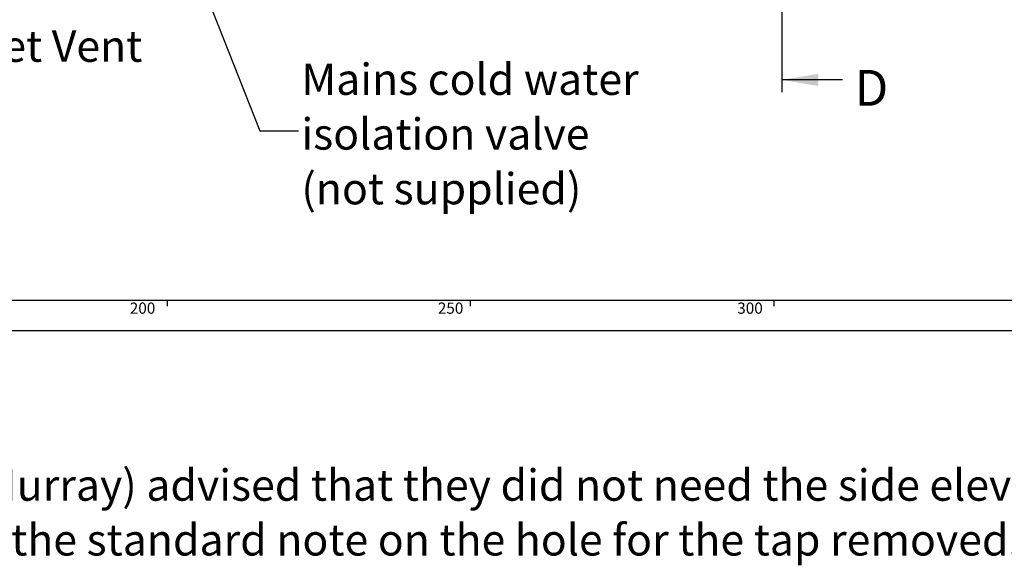
# Model space of a CAD drawing. Extents: x -40 to 841, y -34 to 591.
# Drawn here: x 176 to 338, y -34 to 56 of the extents above; entities that cross this region are included whole.
import ezdxf

# ---------------------------------------------------------------- set-up
doc = ezdxf.new("R2010")
doc.units = 0
doc.layers.get('0').update_dxf_attribs({"linetype": 'CONTINUOUS'})
doc.styles.add('SLDTEXTSTYLE2', font='TXT', dxfattribs={"width": 0.605})
doc.dimstyles.new('SLDDIMSTYLE12', dxfattribs={"dimtxt": 5.172414, "dimasz": 3, "dimexe": 0, "dimexo": 0.0625, "dimgap": 1.293103, "dimtad": 0, "dimtih": 1, "dimtoh": 1, "dimdec": 0, "dimlfac": 5, "dimrnd": 1e-09, "dimzin": 12, "dimtxsty": 'SLDTEXTSTYLE2', "dimblk1": 'NONE', "dimblk2": 'NONE', "dimsah": 1, "dimcen": 0, "dimazin": 3, "dimtfac": 1, "dimtdec": 0, "dimtmove": 0, "dimatfit": 3, "dimtolj": 1, "dimtzin": 12})
doc.dimstyles.new('SLDDIMSTYLE2', dxfattribs={"dimtxt": 0.18, "dimasz": 3, "dimexe": 0, "dimexo": 0.0625, "dimgap": 0, "dimtad": 0, "dimtih": 1, "dimtoh": 1, "dimdec": 0, "dimrnd": 1e-09, "dimzin": 0, "dimtxsty": 'STANDARD', "dimsah": 1, "dimcen": 0.09, "dimazin": 3, "dimtfac": 3, "dimtdec": 0, "dimtofl": 0, "dimtmove": 0, "dimatfit": 3, "dimtolj": 1, "dimtzin": 0})
doc.dimstyles.new('SLDDIMSTYLE3', dxfattribs={"dimtxt": 5.172414, "dimasz": 3, "dimexe": 0, "dimexo": 0.0625, "dimgap": 1.293103, "dimtad": 0, "dimtih": 1, "dimtoh": 1, "dimdec": 0, "dimlfac": 5, "dimrnd": 1e-09, "dimzin": 12, "dimtxsty": 'SLDTEXTSTYLE2', "dimblk1": 'NONE', "dimblk2": 'NONE', "dimsah": 1, "dimcen": 0, "dimazin": 3, "dimtfac": 1, "dimtdec": 0, "dimtmove": 0, "dimatfit": 3, "dimtolj": 1, "dimtzin": 12})

# ---------------------------------------------------------------- blocks, each defined once
blk = doc.blocks.new('SW_NOTE_1')
at = {"color": 0, "linetype": 'CONTINUOUS', "char_height": 5.1724, "attachment_point": 1, "style": 'SLDTEXTSTYLE2'}
for s, insert in [('Marketing (Murray) advised that they did not need the side elevation view presented.', (10, -2.35)), ('Also wanted the standard note on the hole for the tap removed.', (10, -11.38))]:
    blk.add_mtext(s, dxfattribs=dict(at, insert=insert))
blk = doc.blocks.new('SW_NOTE_18')
at = {"color": 0, "linetype": 'CONTINUOUS', "char_height": 5.1724, "attachment_point": 1, "style": 'SLDTEXTSTYLE2'}
for s, insert in [('Mains cold water', (0.5, 11.1)), ('isolation valve', (0.5, 2.08)), ('(not supplied)', (0.5, -6.94))]:
    blk.add_mtext(s, dxfattribs=dict(at, insert=insert))
blk = doc.blocks.new('_D_17')
at = {"color": 7, "linetype": 'CONTINUOUS'}
blk.add_line((171.66, 351.9), (294.94, 351.9), dxfattribs=at)
at = {"color": 7, "linetype": 'CONTINUOUS', "char_height": 7, "attachment_point": 1, "style": 'SLDTEXTSTYLE2'}
for s, insert in [('%%c', (173.25, 360.93)), ('35', (183.69, 360.93)), ('Hole for HydroTap Arc Tap', (194.64, 360.93))]:
    blk.add_mtext(s, dxfattribs=dict(at, insert=insert))
blk = doc.blocks.new('_NONE')
blk = doc.blocks.new('_D_41')
at = {"color": 7, "linetype": 'CONTINUOUS'}
blk.add_line((624.9, 247.22), (645.69, 247.22), dxfattribs=at)
at = {"color": 7, "linetype": 'CONTINUOUS', "char_height": 7, "attachment_point": 1, "style": 'SLDTEXTSTYLE2'}
for s, insert in [('%%c', (626.49, 267.23)), ('35', (636.92, 267.23)), ('hole', (629.49, 256.24))]:
    blk.add_mtext(s, dxfattribs=dict(at, insert=insert))
blk = doc.blocks.new('_D_42')
at = {"color": 7, "linetype": 'CONTINUOUS'}
blk.add_line((562.54, 261.18), (498.47, 261.18), dxfattribs=at)
at = {"color": 7, "linetype": 'CONTINUOUS', "char_height": 7, "attachment_point": 1, "style": 'SLDTEXTSTYLE2'}
for s, insert in [('3-', (511.95, 292.17)), ('%%c', (518.96, 292.17)), ('10', (529.4, 292.17)), ('holes', (540.35, 292.17)), ('@ 155mm P.C.D.', (498.47, 281.19)), ('equispaced', (517.58, 270.2))]:
    blk.add_mtext(s, dxfattribs=dict(at, insert=insert))

msp = doc.modelspace()

# ---------------------------------------------------------------- linework, layer by layer
for p, q in [((301.339686, 282.15409), (301.339686, 44.289873)), ((311.339686, 46.289873), (301.339686, 46.289873))]:
    msp.add_line(p, q)
at = {"color": 7, "linetype": 'CONTINUOUS'}
for p, q in [((10, 10), (649, 10)), ((200, 10), (200, 9)), ((250, 9), (250, 10)), ((300, 10), (300, 9)), ((5, 5), (649, 5))]:
    msp.add_line(p, q, dxfattribs=at)
msp.add_solid([(301.339686, 46.289873), (307.339686, 45.289873), (307.339686, 47.289873)])

# ---------------------------------------------------------------- block references
msp.add_blockref('SW_NOTE_18', (221.611111, 37.888889), dxfattribs=at)
at = {"color": 250, "linetype": 'CONTINUOUS'}
msp.add_blockref('SW_NOTE_1', (122.345974, -15.565278), dxfattribs=at)

# ---------------------------------------------------------------- texts
at = {"color": 7, "linetype": 'CONTINUOUS', "style": 'SLDTEXTSTYLE2'}
for s, insert, char_height, attachment_point in [('Outlet Vent', (158.617595, 54.448636), 5.17241379, 1), ('200', (198.022782, 9.589339), 1.8520833, 3), ('250', (248.809675, 9.589339), 1.8520833, 3), ('300', (298.173844, 9.589339), 1.8520833, 3)]:
    msp.add_mtext(s, dxfattribs=dict(at, insert=insert, char_height=char_height, attachment_point=attachment_point))
at = {"insert": (313.320922, 47.933905), "char_height": 5.91133, "attachment_point": 1, "style": 'SLDTEXTSTYLE2'}
msp.add_mtext('D', dxfattribs=at)

# ---------------------------------------------------------------- dimensions: what is measured, and where the dimension line sits
at = {"color": 7, "linetype": 'CONTINUOUS'}
for p1, text, dimstyle, picture, middle in [((2.385377, 6.297453), '<> Hole for HydroTap Arc Tap', 'SLDDIMSTYLE3', '_D_17', (234.092879, 357.425993)), ((1.831835, 0.802693), '3-<> holes\\P@ 155mm P.C.D.\\Pequispaced', 'SLDDIMSTYLE12', '_D_42', (529.71345, 277.687361)), ((6.529916, 2.521805), '<>\\Phole', 'SLDDIMSTYLE3', '_D_41', (636.088972, 258.232989))]:
    dim = msp.add_diameter_dim_2p(p1=p1, p2=(0, 0), text=text, dimstyle=dimstyle, dxfattribs=at)
    dim.commit()
    dim.dimension.update_dxf_attribs({"geometry": picture, "text_midpoint": middle, "dimtype": 163})

# ---------------------------------------------------------------- leaders
msp.add_leader([(187.773027, 107.75526), (215.261111, 37.888889), (221.611111, 37.888889)], dimstyle='SLDDIMSTYLE2', dxfattribs=at)

doc.saveas('drawing.dxf')
